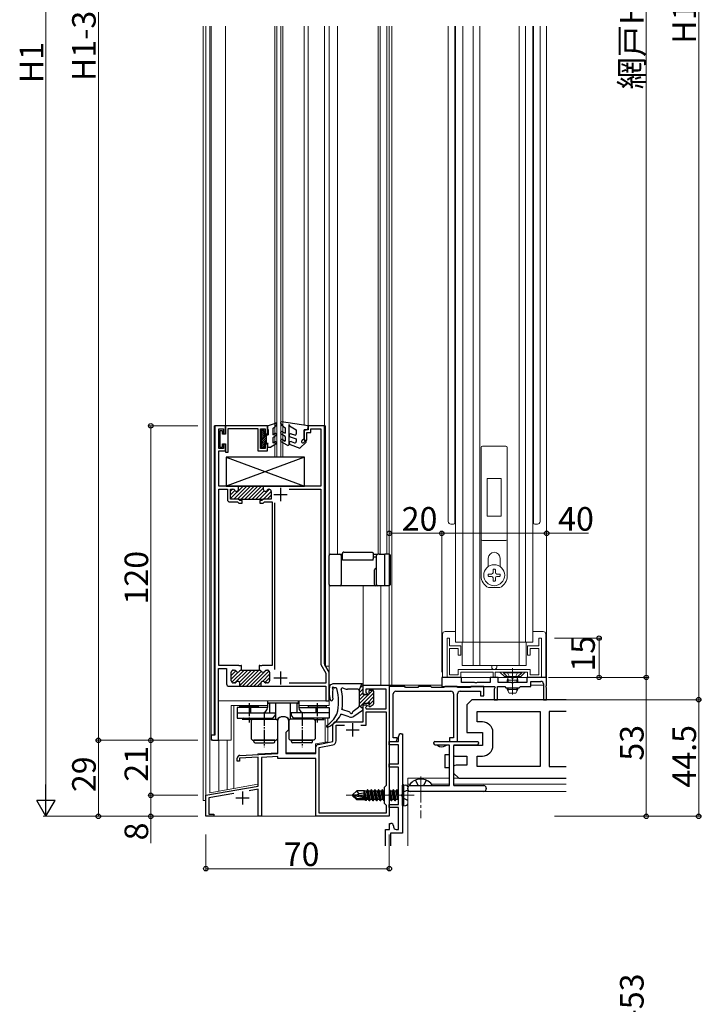
# Model space of a CAD drawing. Extents: x 0 to 990, y 0 to 1604.
# Drawn here: x 356 to 616, y 663 to 1039 of the extents above; entities that cross this region are included whole.
import ezdxf

# ---------------------------------------------------------------- set-up
doc = ezdxf.new("R2010")
doc.units = 0
doc.linetypes.add('YCENTER_1', pattern=[13, 10, -1, 1, -1])
doc.linetypes.add('YHIDDEN_1', pattern=[4, 3, -1])
for name, color, linetype, lineweight in [('YKK_11', 7, 'CONTINUOUS', 30), ('YKK_11E', 7, 'CONTINUOUS', 13), ('YKK_12', 2, 'CONTINUOUS', 13), ('YKK_13', 4, 'CONTINUOUS', 30), ('YKK_D', 6, 'CONTINUOUS', 13)]:
    doc.layers.add(name, color=color, linetype=linetype, lineweight=lineweight)
doc.styles.get("Standard").update_dxf_attribs({"font": 'txt', "bigfont": 'BIGFONT'})

msp = doc.modelspace()

# ---------------------------------------------------------------- linework, layer by layer
at = {"layer": 'YKK_11', "linetype": 'ByBlock', "lineweight": -2, "ltscale": 0.5}
for p, q in [((434.93, 884.08), (430.93, 884.08)), ((430.93, 884.08), (430.93, 766.08)), ((434.93, 881.08), (434.93, 884.08)), ((450.93, 884.08), (434.93, 884.08)), ((434.93, 884.08), (434.93, 880.88)), ((435.93, 874.08), (435.93, 883.08)), ((435.93, 883.08), (447.33, 883.08)), ((447.33, 883.08), (447.33, 874.58)), ((450.93, 881.08), (450.93, 884.08)), ((472.73, 884.08), (466.43, 884.08)), ((466.43, 884.08), (466.43, 882.58)), ((472.73, 793.21), (472.73, 884.08)), ((432.33, 875.38), (432.33, 882.88)), ((432.33, 882.88), (434.13, 882.88)), ((433.73, 882.18), (432.73, 882.18)), ((432.73, 882.18), (432.73, 875.98)), ((433.73, 880.88), (433.73, 882.18)), ((434.93, 880.88), (433.73, 880.88)), ((434.13, 882.88), (434.13, 881.08)), ((434.13, 881.08), (434.93, 881.08)), ((448.33, 875.38), (448.33, 882.88)), ((448.33, 882.88), (450.13, 882.88)), ((450.13, 882.88), (450.13, 881.08)), ((450.13, 881.08), (450.93, 881.08)), ((466.43, 882.58), (464.93, 882.58)), ((464.93, 882.58), (464.93, 878.58)), ((465.93, 878.58), (465.93, 881.58)), ((465.93, 881.58), (467.43, 881.58)), ((467.43, 881.58), (467.43, 882.88)), ((467.43, 882.88), (471.33, 882.88)), ((471.33, 882.88), (471.33, 861.08)), ((432.73, 875.98), (433.73, 875.98)), ((433.73, 875.98), (433.73, 877.28)), ((433.73, 877.28), (434.93, 877.28)), ((434.93, 877.08), (434.13, 877.08)), ((434.13, 877.08), (434.13, 875.38)), ((434.93, 877.28), (434.93, 874.08)), ((434.93, 874.58), (434.93, 877.08)), ((450.93, 877.08), (450.13, 877.08)), ((450.13, 877.08), (450.13, 875.38)), ((450.93, 874.58), (450.93, 877.08)), ((464.93, 878.58), (465.93, 878.58)), ((434.13, 875.38), (432.33, 875.38)), ((432.33, 861.08), (432.33, 874.58)), ((432.33, 874.58), (434.93, 874.58)), ((434.93, 874.08), (435.93, 874.08)), ((447.33, 874.58), (450.93, 874.58)), ((450.13, 875.38), (448.33, 875.38)), ((439.63, 861.08), (432.33, 861.08)), ((449.63, 861.08), (439.63, 861.08)), ((439.93, 860.78), (439.63, 861.08)), ((439.93, 859.88), (439.93, 860.78)), ((471.33, 861.08), (449.33, 861.08)), ((449.33, 861.08), (449.33, 859.88)), ((432.33, 792.68), (432.33, 859.88)), ((432.33, 859.88), (435.68, 859.88)), ((435.68, 859.88), (435.68, 855.88)), ((436.88, 856.08), (436.88, 859.88)), ((436.88, 859.88), (437.75, 859.88)), ((451.52, 859.88), (451.58, 859.88)), ((452.38, 859.08), (452.38, 856.08)), ((459.2, 859.88), (471.33, 859.88)), ((471.33, 859.88), (471.33, 793.05)), ((436.48, 855.08), (439.52, 855.08)), ((439.93, 856.08), (436.88, 856.08)), ((439.52, 855.08), (440.02, 854.58)), ((439.81, 856.08), (449.46, 856.08)), ((440.43, 855.58), (439.93, 856.08)), ((440.02, 854.58), (441.28, 854.58)), ((441.28, 855.58), (440.43, 855.58)), ((441.28, 854.58), (441.28, 855.58)), ((448.83, 855.58), (447.98, 855.58)), ((447.98, 855.58), (447.98, 854.58)), ((447.98, 854.58), (449.25, 854.58)), ((449.33, 856.08), (448.83, 855.58)), ((449.25, 854.58), (449.75, 855.08)), ((452.38, 856.08), (449.33, 856.08)), ((449.75, 855.08), (452.73, 855.08)), ((452.73, 855.08), (452.73, 792.68)), ((453.73, 791.05), (453.73, 854.71)), ((471.33, 793.05), (473.23, 789.76)), ((474.43, 790.08), (472.82, 792.86)), ((432.23, 764.08), (432.23, 791.48)), ((432.23, 791.48), (435.33, 791.48)), ((439.97, 792.68), (432.33, 792.68)), ((435.33, 791.48), (435.33, 785.68)), ((437.13, 786.78), (437.13, 790.08)), ((437.93, 790.88), (438.25, 790.88)), ((440.16, 792.56), (439.97, 792.68)), ((440.71, 792.56), (440.16, 792.56)), ((440.89, 792.68), (440.71, 792.56)), ((441.08, 792.68), (440.89, 792.68)), ((441.02, 790.88), (441.08, 790.88)), ((441.08, 790.88), (441.08, 792.68)), ((441.08, 790.88), (447.78, 790.88)), ((447.97, 792.68), (447.78, 792.68)), ((447.78, 792.68), (447.78, 790.88)), ((447.78, 790.88), (447.85, 790.88)), ((448.16, 792.56), (447.97, 792.68)), ((448.71, 792.56), (448.16, 792.56)), ((448.89, 792.68), (448.71, 792.56)), ((452.73, 792.68), (448.89, 792.68)), ((450.62, 790.88), (450.93, 790.88)), ((451.73, 790.08), (451.73, 786.78)), ((473.23, 789.76), (473.23, 785.88)), ((474.43, 779.08), (474.43, 790.08)), ((438.38, 785.98), (437.93, 785.98)), ((440.43, 784.68), (440.43, 785.78)), ((448.43, 785.78), (448.43, 784.68)), ((450.93, 785.98), (450.48, 785.98)), ((473.23, 785.88), (459.2, 785.88)), ((436.33, 784.68), (440.43, 784.68)), ((440.13, 784.68), (448.73, 784.68)), ((448.43, 784.68), (473.23, 784.68)), ((473.23, 784.68), (473.23, 779.08)), ((487.43, 781.58), (487.43, 785.08)), ((487.43, 785.08), (497.43, 785.08)), ((488.81, 781.58), (487.43, 781.58)), ((496.23, 783.58), (488.43, 783.58)), ((488.43, 783.58), (488.43, 782.51)), ((488.43, 782.51), (488.97, 781.97)), ((488.97, 781.97), (488.81, 781.58)), ((496.23, 776.08), (496.23, 783.58)), ((497.43, 785.08), (497.43, 743.54)), ((503.28, 784.58), (497.43, 784.58)), ((497.43, 784.58), (497.43, 763.58)), ((498.93, 765.08), (498.93, 781.78)), ((499.93, 782.78), (520.93, 782.78)), ((503.58, 784.28), (503.28, 784.58)), ((508.28, 784.28), (503.58, 784.28)), ((508.58, 784.58), (508.28, 784.28)), ((513.28, 784.58), (508.58, 784.58)), ((513.58, 784.28), (513.28, 784.58)), ((518.28, 784.28), (513.58, 784.28)), ((518.58, 784.58), (518.28, 784.28)), ((523.28, 784.58), (518.58, 784.58)), ((521.93, 781.78), (521.93, 765.08)), ((523.58, 784.28), (523.28, 784.58)), ((523.43, 763.58), (523.43, 781.78)), ((528.28, 784.28), (523.58, 784.28)), ((524.43, 782.78), (532.23, 782.78)), ((528.58, 784.58), (528.28, 784.28)), ((533.43, 784.58), (528.58, 784.58)), ((532.23, 782.78), (532.23, 781.08)), ((533.43, 781.08), (533.43, 784.58)), ((473.23, 779.08), (474.43, 779.08)), ((532.23, 781.08), (533.43, 781.08)), ((487.43, 771.08), (487.43, 777.58)), ((487.43, 777.58), (488.81, 777.58)), ((488.97, 777.19), (488.37, 776.6)), ((488.37, 776.6), (488.59, 776.08)), ((488.59, 776.08), (496.23, 776.08)), ((488.63, 769.88), (488.63, 774.88)), ((488.63, 774.88), (496.23, 774.88)), ((488.81, 777.58), (488.97, 777.19)), ((496.23, 774.88), (496.23, 746.88)), ((454.93, 759.08), (454.93, 771.81)), ((458.93, 771.81), (458.93, 768.08)), ((476.93, 771.08), (487.43, 771.08)), ((458.93, 768.08), (457.93, 767.08)), ((457.93, 767.08), (457.93, 759.08)), ((475.93, 763.58), (475.93, 770.08)), ((477.13, 763.83), (477.13, 769.88)), ((477.13, 769.88), (480.27, 769.88)), ((486.59, 769.88), (488.63, 769.88)), ((486.59, 769.88), (488.63, 769.88)), ((430.93, 766.08), (429.43, 766.08)), ((429.43, 766.08), (429.43, 765.08)), ((430.43, 764.08), (432.23, 764.08)), ((470.25, 762.53), (475.93, 763.58)), ((497.43, 763.58), (499.43, 763.58)), ((500.43, 765.08), (498.93, 765.08)), ((500.43, 764.58), (500.43, 765.08)), ((521.93, 765.08), (520.43, 765.08)), ((520.43, 765.08), (520.43, 763.58)), ((520.43, 763.58), (523.43, 763.58)), ((440.38, 758.32), (454.93, 759.08)), ((457.93, 759.08), (469.43, 759.08)), ((469.43, 759.08), (469.43, 761.55)), ((470.63, 761.38), (475.9, 762.36)), ((470.63, 736.28), (470.63, 761.38)), ((439.43, 756.08), (439.43, 757.32)), ((440.33, 756.08), (439.43, 756.08)), ((447.43, 757.69), (440.33, 757.31)), ((440.33, 757.31), (440.33, 756.08)), ((447.43, 746.61), (447.43, 757.69)), ((454.93, 757.88), (448.63, 757.55)), ((448.63, 757.55), (448.63, 735.08)), ((454.93, 757.08), (454.93, 757.88)), ((469.43, 757.08), (454.93, 757.08)), ((469.43, 735.08), (469.43, 757.08)), ((427.43, 743.08), (447.43, 746.61)), ((447.43, 745.39), (443.93, 744.77)), ((447.43, 735.08), (447.43, 745.39)), ((496.23, 746.88), (495.43, 746.08)), ((495.43, 746.08), (495.43, 740.08)), ((427.43, 735.08), (427.43, 743.08)), ((438.16, 743.75), (428.63, 742.07)), ((428.63, 742.07), (428.63, 735.88)), ((497.43, 743.54), (497.31, 743.36)), ((497.31, 743.36), (497.31, 742.81)), ((497.31, 742.81), (497.43, 742.62)), ((497.43, 742.62), (497.43, 735.08)), ((495.43, 740.08), (496.23, 739.28)), ((496.23, 739.28), (496.23, 736.28)), ((430.43, 735.08), (427.43, 735.08)), ((428.63, 735.88), (430.43, 735.88)), ((430.43, 735.88), (430.43, 735.08)), ((448.63, 735.08), (447.43, 735.08)), ((497.43, 735.08), (469.43, 735.08)), ((496.23, 736.28), (470.63, 736.28))]:
    msp.add_line(p, q, dxfattribs=at)
at = {"layer": 'YKK_11', "linetype": 'ByBlock', "lineweight": 13, "ltscale": 0.5}
for p, q in [((441.65, 861.08), (436.89, 856.32)), ((443.06, 861.08), (438.06, 856.08)), ((444.48, 861.08), (439.48, 856.08)), ((440.23, 861.08), (439.93, 860.78)), ((445.89, 861.08), (440.89, 856.08)), ((447.31, 861.08), (442.31, 856.08)), ((448.72, 861.08), (443.72, 856.08)), ((437.62, 859.88), (436.88, 859.14)), ((438.52, 859.36), (436.88, 857.73)), ((449.33, 860.28), (445.13, 856.08)), ((449.68, 859.22), (446.55, 856.08)), ((451.75, 859.86), (447.96, 856.08)), ((449.38, 856.08), (452.38, 859.08)), ((452.38, 857.67), (450.79, 856.08)), ((438.88, 790.57), (437.13, 788.82)), ((439.83, 790.1), (437.13, 787.4)), ((437.76, 790.86), (437.15, 790.25)), ((442.02, 790.88), (437.36, 786.22)), ((443.43, 790.88), (438.55, 786)), ((444.85, 790.88), (440.25, 786.28)), ((446.26, 790.88), (440.43, 785.05)), ((447.68, 790.88), (441.48, 784.68)), ((448.6, 790.39), (442.89, 784.68)), ((450.5, 790.87), (444.31, 784.68)), ((451.58, 790.54), (445.72, 784.68)), ((451.73, 789.28), (449, 786.55)), ((448.47, 786.01), (447.13, 784.68)), ((451.73, 787.86), (450, 786.14)), ((448.59, 784.72), (448.55, 784.68))]:
    msp.add_line(p, q, dxfattribs=at)
at = {"layer": 'YKK_11', "ltscale": 0.5}
for p, q in [((453.43, 857.88), (458.43, 857.88)), ((455.93, 860.38), (455.93, 855.38)), ((455.93, 790.38), (455.93, 785.38)), ((453.43, 787.88), (458.43, 787.88)), ((483.43, 770.58), (483.43, 765.58)), ((480.93, 768.08), (485.93, 768.08)), ((441.43, 744.58), (441.43, 739.58)), ((438.93, 742.08), (443.93, 742.08))]:
    msp.add_line(p, q, dxfattribs=at)
at = {"layer": 'YKK_11', "color": 25, "linetype": 'ByBlock', "lineweight": -2, "ltscale": 0.5}
for p, q in [((528.93, 779.58), (526.93, 777.58)), ((564.93, 779.58), (528.93, 779.58)), ((526.93, 777.58), (526.93, 767.08)), ((530.93, 775.08), (554.98, 775.08)), ((530.93, 771.08), (530.93, 775.08)), ((554.98, 775.08), (554.98, 754.08)), ((564.93, 775.08), (558.38, 775.08)), ((558.38, 775.08), (558.38, 754.08)), ((532.93, 771.08), (530.93, 771.08)), ((526.93, 767.08), (532.93, 767.08)), ((532.93, 767.08), (532.93, 762.08)), ((536.93, 762.08), (536.93, 767.08)), ((521.93, 761.95), (521.93, 758.22)), ((532.93, 762.08), (522.43, 762.08)), ((522.43, 758.08), (526.93, 758.08)), ((526.93, 758.08), (526.93, 754.58)), ((530.93, 754.08), (530.93, 758.08)), ((530.93, 758.08), (532.93, 758.08)), ((521.93, 754.2), (521.93, 751.58)), ((521.93, 751.58), (523.93, 749.58)), ((526.93, 754.58), (522.93, 754.58)), ((554.98, 754.08), (530.93, 754.08)), ((558.38, 754.08), (564.93, 754.08)), ((523.93, 749.58), (564.93, 749.58))]:
    msp.add_line(p, q, dxfattribs=at)
at = {"layer": 'YKK_11', "color": 0}
for p, q in [((501.93, 766.58), (502.43, 766.58)), ((502.43, 766.58), (502.43, 743.54)), ((497.43, 762.38), (497.43, 763.58)), ((497.43, 763.58), (500.93, 763.58)), ((500.93, 763.58), (500.93, 765.58)), ((500.93, 762.38), (497.43, 762.38)), ((500.93, 755.08), (500.93, 762.38)), ((497.43, 753.88), (497.43, 755.08)), ((497.43, 755.08), (500.93, 755.08)), ((500.93, 753.88), (497.43, 753.88)), ((500.93, 739.58), (500.93, 753.88)), ((502.43, 743.54), (502.31, 743.36)), ((502.31, 743.36), (502.31, 742.81)), ((502.31, 742.81), (502.43, 742.62)), ((502.43, 742.62), (502.43, 728.58)), ((497.43, 738.38), (497.43, 739.58)), ((497.43, 739.58), (500.93, 739.58)), ((500.93, 738.38), (497.43, 738.38)), ((500.93, 730.08), (500.93, 738.38)), ((495.93, 723.78), (495.93, 730.08)), ((495.93, 730.08), (497.53, 730.08)), ((497.53, 730.08), (497.53, 732.38)), ((497.53, 732.38), (498.03, 732.38)), ((499.03, 731.38), (499.03, 731.08)), ((500.03, 730.08), (500.93, 730.08)), ((502.43, 728.58), (497.93, 728.58)), ((497.93, 728.58), (497.93, 723.78))]:
    msp.add_line(p, q, dxfattribs=at)
at = {"layer": 'YKK_11', "linetype": 'ByBlock', "lineweight": -2, "ltscale": 0.5}
for centre, radius, start, end in [((437.75, 859.08), 0.8, 30, 90), ((439.13, 859.88), 0.8, 210, 0), ((450.13, 859.88), 0.8, 180, 330), ((451.52, 859.08), 0.8, 90, 150), ((451.58, 859.08), 0.8, 0, 90), ((436.48, 855.88), 0.8, 180, 270), ((473.43, 793.21), 0.7, 180, 210), ((437.93, 790.08), 0.8, 90, 180), ((438.25, 790.08), 0.8, 30.0001, 90), ((439.64, 790.88), 0.8, 210.0001, 329.9999), ((441.02, 790.08), 0.8, 90, 149.9999), ((447.85, 790.08), 0.8, 30.0001, 90), ((449.24, 790.88), 0.8, 210.0001, 329.9999), ((450.62, 790.08), 0.8, 90, 149.9999), ((450.93, 790.08), 0.8, 0, 90), ((436.33, 785.68), 1, 180, 270), ((437.93, 786.78), 0.8, 180, 270), ((438.38, 786.78), 0.8, 270, 321.3178), ((439.63, 785.78), 0.8, 0, 141.3178), ((449.23, 785.78), 0.8, 38.6822, 180), ((450.48, 786.78), 0.8, 218.6822, 270), ((450.93, 786.78), 0.8, 270, 0), ((499.93, 781.78), 1, 90, 180), ((520.93, 781.78), 1, 0, 90), ((524.43, 781.78), 1, 90, 180), ((455.93, 771.81), 1, 119.9997, 180), ((456.93, 770.08), 3, 60.0003, 119.9997), ((457.93, 771.81), 1, 360, 60.0003), ((476.93, 770.08), 1, 90, 180), ((430.43, 765.08), 1, 180, 270), ((475.63, 763.83), 1.5, 280.4599, 360), ((499.43, 764.58), 1, 270, 360), ((470.43, 761.55), 1, 100.4599, 180), ((440.43, 757.32), 1, 93, 180)]:
    msp.add_arc(centre, radius, start, end, dxfattribs=at)
at = {"layer": 'YKK_11', "color": 25, "linetype": 'ByBlock', "lineweight": -2, "ltscale": 0.5}
for centre, radius, start, end in [((532.93, 767.08), 4, 0, 90), ((522.43, 761.08), 1, 90, 120), ((532.93, 762.08), 4, 270, 360), ((522.43, 759.08), 1, 240, 270), ((522.93, 753.08), 1.5, 90, 131.8103)]:
    msp.add_arc(centre, radius, start, end, dxfattribs=at)
at = {"layer": 'YKK_11', "color": 0}
for centre, start, end in [((501.93, 765.58), 90, 180), ((498.03, 731.38), 360, 90), ((500.03, 731.08), 180, 270)]:
    msp.add_arc(centre, 1, start, end, dxfattribs=at)
at = {"layer": 'YKK_11E', "lineweight": 20}
for p, q in [((520.43, 803.08), (519.43, 803.08)), ((519.43, 803.08), (519.43, 788.08)), ((520.43, 800.08), (520.43, 803.08)), ((555.43, 803.08), (554.43, 803.08)), ((554.43, 803.08), (554.43, 800.08)), ((555.43, 788.08), (555.43, 803.08)), ((524.68, 800.08), (520.43, 800.08)), ((520.43, 789.08), (520.43, 799.08)), ((520.43, 799.08), (523.68, 799.08)), ((523.68, 799.08), (523.68, 796.58)), ((524.68, 796.58), (524.68, 800.08)), ((554.43, 800.08), (550.18, 800.08)), ((550.18, 800.08), (550.18, 796.58)), ((551.18, 796.58), (551.18, 799.08)), ((551.18, 799.08), (554.43, 799.08)), ((554.43, 799.08), (554.43, 789.08)), ((523.68, 796.58), (524.68, 796.58)), ((550.18, 796.58), (551.18, 796.58)), ((551.18, 791.08), (523.68, 791.08)), ((523.68, 791.08), (523.68, 789.08)), ((524.68, 788.08), (524.68, 790.08)), ((524.68, 790.08), (537.03, 790.08)), ((537.03, 790.08), (537.03, 788.08)), ((537.83, 788.08), (537.83, 790.08)), ((537.83, 790.08), (550.18, 790.08)), ((541.32, 788.38), (539.62, 790.08)), ((549.25, 790.08), (547.54, 788.38)), ((550.18, 790.08), (550.18, 788.08)), ((551.18, 789.08), (551.18, 791.08)), ((519.43, 788.08), (524.68, 788.08)), ((523.68, 789.08), (520.43, 789.08)), ((537.03, 788.08), (537.83, 788.08)), ((547.54, 788.38), (541.32, 788.38)), ((550.18, 788.08), (555.43, 788.08)), ((554.43, 789.08), (551.18, 789.08))]:
    msp.add_line(p, q, dxfattribs=at)
at = {"layer": 'YKK_11E', "linetype": 'ByBlock', "lineweight": -2, "ltscale": 0.5}
for p, q in [((524.93, 788.08), (517.43, 788.08)), ((517.43, 788.08), (517.43, 784.58)), ((524.93, 786.08), (524.93, 788.08)), ((529.97, 786.08), (524.93, 786.08)), ((530.16, 785.96), (529.97, 786.08)), ((530.71, 785.96), (530.16, 785.96)), ((530.89, 786.08), (530.71, 785.96)), ((535.93, 786.08), (530.89, 786.08)), ((538.93, 788.08), (535.93, 788.08)), ((535.93, 788.08), (535.93, 786.08)), ((538.93, 786.08), (538.93, 788.08)), ((543.97, 786.08), (538.93, 786.08)), ((544.16, 785.96), (543.97, 786.08)), ((544.71, 785.96), (544.16, 785.96)), ((544.89, 786.08), (544.71, 785.96)), ((549.93, 786.08), (544.89, 786.08)), ((557.43, 788.08), (549.93, 788.08)), ((549.93, 788.08), (549.93, 786.08)), ((551.43, 784.58), (551.43, 786.58)), ((551.43, 786.58), (555.23, 786.58)), ((556.23, 785.58), (556.23, 779.58)), ((557.43, 785.04), (557.43, 788.08)), ((517.43, 784.58), (537.72, 784.58)), ((537.85, 784.36), (537.43, 783.64)), ((537.43, 783.64), (537.43, 779.58)), ((537.72, 784.58), (537.85, 784.36)), ((538.63, 779.58), (538.63, 784.58)), ((538.63, 784.58), (541.43, 784.58)), ((541.43, 784.58), (541.93, 784.08)), ((541.93, 784.08), (546.93, 784.08)), ((546.93, 784.08), (547.43, 784.58)), ((547.43, 784.58), (551.43, 784.58)), ((557.31, 784.86), (557.43, 785.04)), ((557.31, 784.31), (557.31, 784.86)), ((557.43, 784.12), (557.31, 784.31)), ((557.43, 779.58), (557.43, 784.12)), ((537.43, 779.58), (538.63, 779.58)), ((556.23, 779.58), (557.43, 779.58))]:
    msp.add_line(p, q, dxfattribs=at)
msp.add_arc((555.23, 785.58), 1, 0, 90, dxfattribs=at)
at = {"layer": 'YKK_12', "ltscale": 0.5}
for p, q in [((426.43, 1036.58), (426.43, 741.08)), ((427.43, 1036.58), (427.43, 735.08)), ((428.93, 1036.58), (428.93, 744.08)), ((429.43, 1036.58), (429.43, 764.08)), ((434.92, 1036.58), (434.93, 884.08)), ((453.78, 1036.58), (453.78, 872.08)), ((454.48, 1036.58), (454.48, 872.08)), ((456.08, 1036.58), (456.08, 872.08)), ((456.78, 1036.58), (456.78, 872.08)), ((464.93, 1036.58), (464.93, 884.33)), ((466.43, 1036.58), (466.43, 884.08)), ((472.73, 1036.58), (472.73, 884.08)), ((474.43, 1036.58), (474.43, 777.38)), ((477.63, 835.08), (477.63, 1036.58)), ((493.13, 835.08), (493.13, 1036.58)), ((493.93, 835.08), (493.93, 1036.58)), ((496.43, 835.08), (496.43, 1036.58)), ((430.64, 884.08), (430.65, 766.08)), ((430.64, 884.08), (434.93, 884.08)), ((466.43, 884.08), (473.03, 884.08)), ((473.03, 884.08), (473.03, 792.78)), ((453.78, 872.08), (458.78, 872.08)), ((487.43, 823.08), (487.43, 785.08)), ((494.13, 823.08), (494.13, 785.08)), ((497.43, 823.09), (497.43, 735.08)), ((473.03, 792.78), (473.23, 792.38)), ((474.43, 792.38), (473.23, 792.38)), ((497.43, 785.08), (487.43, 785.08)), ((430.93, 779.08), (430.64, 779.08)), ((474.43, 779.08), (432.23, 779.08)), ((437.13, 764.08), (437.13, 777.38)), ((437.13, 777.38), (450.93, 777.38)), ((438.13, 745.7), (438.13, 777.38)), ((462.93, 777.38), (474.43, 777.38)), ((472.93, 763.33), (472.93, 772.58)), ((473.93, 763.51), (473.93, 772.58)), ((429.43, 764.08), (437.13, 764.08)), ((432.43, 764.08), (432.43, 744.7)), ((435.63, 764.08), (435.63, 745.26)), ((469.23, 762.68), (473.93, 763.51)), ((454.93, 759.28), (447.23, 758.88)), ((457.95, 759.28), (469.23, 759.28)), ((469.23, 759.28), (469.23, 762.68)), ((447.23, 758.88), (447.23, 758.68)), ((447.23, 757.65), (447.23, 747.31)), ((447.23, 747.31), (428.93, 744.08)), ((426.43, 741.08), (427.43, 741.08)), ((497.43, 735.08), (427.43, 735.08))]:
    msp.add_line(p, q, dxfattribs=at)
at = {"layer": 'YKK_12'}
for p, q in [((497.43, 1036.58), (497.43, 785.08)), ((498.43, 785.08), (498.43, 1036.58)), ((498.43, 785.08), (497.43, 785.08)), ((504.43, 749.58), (520.43, 749.58)), ((504.43, 723.78), (504.43, 749.58)), ((521.93, 749.58), (564.93, 749.58)), ((504.43, 747.28), (505.28, 747.28)), ((504.43, 744.58), (564.93, 744.58)), ((513.58, 747.28), (520.43, 747.28)), ((521.93, 747.28), (564.93, 747.28)), ((480.93, 743.08), (506.93, 743.08))]:
    msp.add_line(p, q, dxfattribs=at)
at = {"layer": 'YKK_12', "lineweight": 20}
for p, q in [((498.43, 1036.58), (498.43, 785.08)), ((557.43, 1036.58), (557.43, 785.08)), ((517.43, 785.08), (498.43, 785.08)), ((556.23, 785.08), (551.43, 785.08))]:
    msp.add_line(p, q, dxfattribs=at)
at = {"layer": 'YKK_12', "linetype": 'YCENTER_1'}
msp.add_line((509.43, 750.28), (509.43, 734.32), dxfattribs=at)
at = {"layer": 'YKK_13', "lineweight": 20}
for p, q in [((519.93, 847.58), (519.93, 1036.58)), ((522.43, 847.08), (522.43, 1036.58)), ((522.68, 801.58), (522.68, 1036.58)), ((525.43, 1036.58), (525.43, 801.58)), ((529.43, 1036.58), (529.43, 801.58)), ((531.93, 1036.58), (531.93, 801.58)), ((546.93, 1036.58), (546.93, 801.58)), ((549.43, 801.58), (549.43, 1036.58)), ((552.18, 1036.58), (552.18, 801.58)), ((552.43, 847.08), (552.43, 1036.58)), ((554.93, 847.58), (554.93, 1036.58)), ((532.43, 826.83), (532.43, 875.83)), ((541.93, 876.33), (532.93, 876.33)), ((542.43, 875.83), (542.43, 826.83)), ((534.78, 849.63), (534.78, 864.03)), ((534.78, 864.03), (540.08, 864.03)), ((540.08, 864.03), (540.08, 849.63)), ((540.08, 849.63), (534.78, 849.63)), ((521.93, 846.58), (520.93, 846.58)), ((552.93, 846.58), (553.93, 846.58)), ((541.93, 840.33), (532.93, 840.33)), ((535.18, 833.58), (535.18, 830.39)), ((539.68, 830.39), (539.68, 833.58)), ((535.18, 827.33), (535.18, 827.35)), ((535.18, 827.35), (535.18, 826.82)), ((535.36, 827.52), (536.46, 827.52)), ((536.99, 829.16), (536.99, 828.05)), ((537.7, 829.33), (537.17, 829.33)), ((537.87, 829.16), (537.87, 828.05)), ((539.51, 827.52), (538.4, 827.52)), ((539.68, 827.35), (539.68, 827.33)), ((539.68, 827.35), (539.68, 826.82)), ((535.36, 826.64), (536.46, 826.64)), ((536.99, 825.01), (536.99, 826.11)), ((537.17, 824.83), (537.7, 824.83)), ((537.87, 825.01), (537.87, 826.11)), ((539.51, 826.64), (538.4, 826.64)), ((535.25, 822.33), (539.61, 822.33)), ((517.73, 804.58), (517.73, 788.08)), ((522.68, 805.58), (518.73, 805.58)), ((552.18, 805.58), (556.13, 805.58)), ((557.13, 804.58), (557.13, 788.08)), ((525.43, 801.58), (522.68, 801.58)), ((552.18, 801.58), (522.68, 801.58)), ((525.23, 801.58), (525.23, 792.58)), ((549.63, 801.58), (525.23, 801.58)), ((529.43, 801.58), (529.43, 792.58)), ((531.93, 801.58), (531.93, 792.58)), ((546.93, 801.58), (546.93, 792.58)), ((549.63, 792.58), (549.63, 801.58)), ((525.23, 792.58), (549.63, 792.58)), ((536.48, 792.58), (536.48, 792.08)), ((538.38, 792.58), (538.38, 792.08)), ((547.93, 790.08), (540.93, 790.08)), ((540.93, 790.08), (540.93, 789.83)), ((540.93, 789.83), (542.36, 788.4)), ((547.93, 789.83), (540.93, 789.83)), ((544.43, 791.58), (544.43, 781.59)), ((547.93, 789.83), (546.5, 788.4)), ((547.93, 790.08), (547.93, 789.83)), ((557.13, 788.08), (517.73, 788.08)), ((542.43, 787.08), (542.57, 787.64)), ((542.43, 787.08), (542.43, 786.08)), ((542.43, 787.08), (546.43, 787.08)), ((542.56, 788.08), (546.31, 788.08)), ((542.81, 787.08), (542.57, 788.03)), ((542.81, 787.08), (542.81, 786.08)), ((546.05, 787.08), (546.29, 788.03)), ((546.05, 787.08), (546.05, 786.08)), ((546.43, 787.08), (546.29, 787.64)), ((546.43, 787.08), (546.43, 786.08)), ((542.43, 784.08), (542.43, 783.48)), ((546.43, 783.48), (542.43, 783.48)), ((543.13, 782.08), (542.43, 783.48)), ((542.81, 784.08), (542.81, 782.72)), ((545.73, 782.08), (543.13, 782.08)), ((546.43, 783.48), (545.73, 782.08)), ((546.05, 784.08), (546.05, 782.72)), ((546.43, 784.08), (546.43, 783.48))]:
    msp.add_line(p, q, dxfattribs=at)
at = {"layer": 'YKK_13', "ltscale": 0.5}
for p, q in [((450.93, 884.08), (454.04, 885.07)), ((450.93, 884.08), (450.93, 883.08)), ((450.93, 883.08), (451.23, 882.56)), ((452.93, 883.08), (453.9, 883.78)), ((452.93, 883.08), (452.93, 880.68)), ((454.39, 884.63), (453.9, 883.78)), ((455.97, 885.13), (456.4, 884.38)), ((466.43, 884.08), (456.27, 885.58)), ((456.4, 884.38), (457.73, 883.38)), ((457.73, 883.38), (457.73, 881.23)), ((459.23, 877.08), (459.23, 884.64)), ((459.23, 884.64), (459.39, 884.05)), ((459.39, 884.05), (461.93, 882.58)), ((466.43, 883.28), (466.43, 884.08)), ((448.53, 882.28), (448.53, 875.88)), ((449.63, 882.28), (448.53, 882.28)), ((448.96, 882.28), (448.53, 881.85)), ((449.63, 882.24), (448.53, 881.14)), ((449.63, 881.54), (448.53, 880.44)), ((449.63, 880.83), (448.53, 879.73)), ((450.19, 880.68), (448.53, 879.02)), ((450.43, 880.22), (448.53, 878.32)), ((450.43, 879.51), (448.53, 877.61)), ((449.63, 882.28), (449.63, 880.68)), ((449.63, 880.68), (451.23, 880.68)), ((450.43, 880.68), (450.43, 877.48)), ((451.23, 882.56), (451.23, 880.68)), ((452.93, 880.68), (453.68, 881.11)), ((454.18, 880.25), (452.93, 879.53)), ((452.93, 879.53), (452.93, 877.54)), ((457.73, 880.08), (456.18, 880.97)), ((456.68, 881.84), (457.73, 881.23)), ((457.73, 880.08), (457.73, 878.23)), ((459.63, 879.92), (461.93, 879.08)), ((460.04, 881.05), (461.26, 880.6)), ((461.93, 882.58), (461.93, 881.07)), ((464.93, 879.08), (464.93, 882.58)), ((464.93, 882.58), (465.73, 882.58)), ((450.43, 878.8), (448.53, 876.9)), ((449.63, 877.29), (448.53, 876.19)), ((448.53, 875.88), (449.63, 875.88)), ((449.63, 876.59), (448.92, 875.88)), ((449.63, 877.48), (451.23, 877.48)), ((449.63, 877.48), (449.63, 875.88)), ((450.43, 878.09), (449.82, 877.48)), ((450.93, 876.96), (451.23, 877.48)), ((450.93, 876.96), (450.93, 875.98)), ((450.93, 875.98), (452.23, 875.98)), ((454.18, 877.11), (452.23, 875.98)), ((452.93, 877.54), (453.68, 877.97)), ((458.48, 876.65), (456.18, 877.97)), ((456.68, 878.84), (457.73, 878.23)), ((459.63, 876.93), (463.34, 875.58)), ((460.04, 878.06), (461.26, 877.62)), ((461.93, 879.08), (461.93, 878.09)), ((465.66, 877.89), (463.35, 875.58)), ((464.93, 879.08), (464.13, 878.48)), ((464.78, 877.73), (465.3, 878.25)), ((465.13, 872.08), (435.13, 872.08)), ((435.13, 872.08), (435.13, 861.08)), ((465.13, 872.08), (435.13, 861.08)), ((435.13, 872.08), (465.13, 861.08)), ((465.13, 861.08), (465.13, 872.08)), ((435.13, 861.08), (465.13, 861.08)), ((474.43, 823.58), (474.43, 834.58)), ((474.93, 835.08), (478.53, 835.08)), ((478.53, 835.08), (479.53, 835.08)), ((479.03, 834.58), (479.03, 823.58)), ((479.53, 833.38), (479.53, 835.38)), ((480.03, 835.88), (490.73, 835.88)), ((491.23, 835.38), (491.23, 833.38)), ((491.23, 835.08), (493.03, 835.08)), ((492.53, 823.58), (492.53, 834.58)), ((493.53, 835.08), (493.03, 835.08)), ((493.53, 835.08), (495.71, 835.08)), ((495.71, 834.58), (495.71, 835.08)), ((496.2, 835.08), (495.71, 835.08)), ((495.71, 823.58), (495.71, 834.58)), ((497.33, 835.08), (496.2, 835.08)), ((497.83, 823.58), (497.83, 834.58)), ((479.03, 834.08), (479.53, 834.08)), ((479.53, 832.88), (479.53, 833.38)), ((491.23, 832.88), (479.53, 832.88)), ((491.23, 834.08), (492.53, 834.08)), ((491.23, 832.88), (491.23, 833.38)), ((491.73, 823.58), (491.73, 829.08)), ((492.23, 829.58), (492.53, 829.58)), ((478.53, 823.08), (474.93, 823.08)), ((492.23, 823.08), (478.53, 823.08)), ((493.03, 823.08), (492.23, 823.08)), ((493.53, 823.08), (493.03, 823.08)), ((495.71, 823.08), (493.53, 823.08)), ((495.71, 823.08), (495.71, 823.58)), ((496.2, 823.08), (495.71, 823.08)), ((497.33, 823.08), (496.2, 823.08)), ((486.93, 785.58), (475.93, 785.58)), ((485.93, 783.08), (486.93, 785.58)), ((477.14, 784.08), (476.49, 784.11)), ((477.15, 784.08), (477.15, 784.08)), ((485.43, 783.58), (481.43, 783.58)), ((487.43, 783.75), (485.93, 782.25)), ((485.93, 783.08), (485.93, 777.17)), ((487.43, 782.33), (485.93, 780.83)), ((489.51, 781.58), (485.93, 778.01)), ((488.09, 781.58), (485.93, 779.42)), ((491.43, 782.09), (486.26, 776.92)), ((487.43, 785.16), (486.32, 784.05)), ((487.43, 781.88), (487.43, 785.08)), ((487.73, 781.58), (489.63, 781.58)), ((491.11, 783.18), (489.63, 781.71)), ((489.63, 782.88), (489.63, 781.58)), ((489.93, 783.18), (491.13, 783.18)), ((491.43, 782.88), (491.43, 777.97)), ((450.93, 779.08), (450.93, 776.58)), ((451.03, 778.33), (451.03, 779.08)), ((451.03, 778.33), (462.83, 778.33)), ((451.18, 778.08), (451.18, 778.33)), ((451.68, 778.08), (451.18, 778.08)), ((451.68, 778.33), (451.68, 774.58)), ((454.18, 772.08), (454.18, 778.33)), ((459.68, 772.08), (459.68, 778.33)), ((462.18, 778.33), (462.18, 774.58)), ((462.68, 778.08), (462.18, 778.08)), ((462.68, 778.33), (462.68, 778.08)), ((462.83, 778.33), (462.83, 779.08)), ((462.93, 779.08), (462.93, 776.58)), ((487.43, 776.04), (487.43, 777.88)), ((489.33, 778.18), (487.73, 778.18)), ((491.43, 780.68), (488.93, 778.18)), ((491.43, 779.26), (489.63, 777.46)), ((489.63, 777.88), (489.63, 777.28)), ((450.93, 776.58), (439.43, 776.58)), ((439.43, 776.58), (439.43, 774.58)), ((439.43, 774.58), (439.43, 772.58)), ((439.43, 774.58), (453.93, 774.58)), ((439.43, 774.58), (448.93, 774.58)), ((440.43, 776.58), (440.43, 777.08)), ((440.43, 777.08), (447.43, 777.08)), ((447.43, 776.58), (440.43, 776.58)), ((447.43, 777.08), (447.43, 776.58)), ((453.93, 774.58), (453.93, 773.58)), ((474.43, 774.58), (459.93, 774.58)), ((459.93, 774.58), (459.93, 773.58)), ((462.93, 776.58), (474.43, 776.58)), ((474.43, 774.58), (464.93, 774.58)), ((466.43, 777.08), (466.43, 776.58)), ((473.43, 777.08), (466.43, 777.08)), ((466.43, 776.58), (473.43, 776.58)), ((473.43, 776.58), (473.43, 777.08)), ((474.43, 776.58), (474.43, 774.58)), ((474.43, 774.58), (474.43, 772.58)), ((479.4, 773.94), (478.98, 774.08)), ((479.75, 775.72), (479.36, 775.86)), ((482.17, 774.88), (479.75, 775.72)), ((483.64, 775.26), (485.72, 776.77)), ((483.94, 773.26), (487.22, 775.63)), ((487.43, 776.04), (485.93, 777.17)), ((487.43, 776.68), (487.07, 776.31)), ((490.08, 777.02), (491.28, 777.71)), ((439.43, 772.58), (452.93, 772.58)), ((441.93, 772.58), (441.33, 771.98)), ((445.13, 771.98), (441.33, 771.98)), ((444.73, 771.58), (445.23, 772.08)), ((444.73, 771.58), (444.73, 764.58)), ((445.23, 772.08), (454.23, 772.08)), ((445.93, 772.58), (446.43, 772.08)), ((447.23, 772.08), (447.23, 772.58)), ((452.23, 772.08), (452.23, 772.58)), ((452.93, 772.58), (453.93, 773.58)), ((454.73, 771.58), (454.23, 772.08)), ((454.73, 771.58), (454.73, 764.58)), ((459.13, 771.58), (459.63, 772.08)), ((459.13, 771.58), (459.13, 764.58)), ((468.63, 772.08), (459.63, 772.08)), ((459.93, 773.58), (460.93, 772.58)), ((474.43, 772.58), (460.93, 772.58)), ((461.63, 772.08), (461.63, 772.58)), ((466.63, 772.08), (466.63, 772.58)), ((467.93, 772.58), (467.43, 772.08)), ((469.13, 771.58), (468.63, 772.08)), ((468.73, 771.98), (472.53, 771.98)), ((469.13, 771.58), (469.13, 764.58)), ((471.93, 772.58), (472.53, 771.98)), ((482.12, 772.99), (479.4, 773.94)), ((473.43, 769.42), (473.43, 769.38)), ((473.73, 769.08), (473.73, 769.08)), ((445.23, 764.08), (444.73, 764.58)), ((445.23, 764.08), (454.23, 764.08)), ((453.73, 764.08), (445.73, 764.08)), ((445.73, 763.58), (445.73, 764.08)), ((446.23, 763.08), (453.23, 763.08)), ((453.73, 763.58), (453.73, 764.08)), ((454.23, 764.08), (454.73, 764.58)), ((459.63, 764.08), (459.13, 764.58)), ((468.63, 764.08), (459.63, 764.08)), ((460.13, 764.08), (468.13, 764.08)), ((460.13, 763.58), (460.13, 764.08)), ((467.63, 763.08), (460.63, 763.08)), ((468.13, 763.58), (468.13, 764.08)), ((468.63, 764.08), (469.13, 764.58))]:
    msp.add_line(p, q, dxfattribs=at)
at = {"layer": 'YKK_13', "linetype": 'YHIDDEN_1', "lineweight": 20}
for p, q in [((542.38, 790.08), (543.29, 788.27)), ((546.48, 790.08), (545.58, 788.27)), ((543.29, 788.27), (544.43, 787.66)), ((545.58, 788.27), (544.43, 787.66))]:
    msp.add_line(p, q, dxfattribs=at)
at = {"layer": 'YKK_13', "linetype": 'YCENTER_1', "ltscale": 0.5}
for p, q in [((443.93, 778.24), (443.93, 770.87)), ((469.93, 778.24), (469.93, 770.87)), ((444.43, 776.58), (444.43, 774.58)), ((449.73, 774.56), (449.73, 761.44)), ((464.13, 774.56), (464.13, 761.44)), ((469.43, 776.58), (469.43, 774.58))]:
    msp.add_line(p, q, dxfattribs=at)
at = {"layer": 'YKK_13'}
for p, q in [((514.43, 762.91), (514.43, 763.28)), ((514.73, 763.58), (531.13, 763.58)), ((531.43, 763.28), (531.43, 762.91)), ((514.84, 762.37), (514.52, 762.69)), ((520.13, 762.28), (515.06, 762.28)), ((520.43, 747.08), (520.43, 761.98)), ((521.93, 761.98), (521.93, 747.08)), ((530.81, 762.28), (522.23, 762.28)), ((531.34, 762.69), (531.02, 762.37)), ((520.43, 758.58), (518.63, 758.58)), ((518.63, 758.58), (518.63, 753.58)), ((520.43, 753.58), (518.63, 753.58)), ((483.43, 743.23), (484.98, 744.78)), ((488.01, 744.78), (484.98, 744.78)), ((485.79, 743.82), (484.98, 744.78)), ((487.83, 742.5), (487.83, 744.78)), ((488.32, 742.4), (487.93, 744.78)), ((488.01, 744.78), (488.1, 744.63)), ((488.76, 744.63), (488.1, 744.63)), ((488.62, 742.34), (488.1, 744.63)), ((489.08, 745.18), (488.76, 744.63)), ((489.31, 742.2), (488.76, 744.63)), ((489.61, 742.04), (489.08, 745.18)), ((489.18, 745.18), (489.08, 745.18)), ((489.18, 745.18), (489.88, 740.98)), ((489.18, 745.18), (489.5, 744.63)), ((490.2, 741.53), (489.5, 744.63)), ((490.16, 744.63), (489.5, 744.63)), ((490.48, 745.18), (490.16, 744.63)), ((490.86, 741.53), (490.16, 744.63)), ((491.18, 740.98), (490.48, 745.18)), ((490.58, 745.18), (490.48, 745.18)), ((490.58, 745.18), (491.28, 740.98)), ((490.58, 745.18), (490.9, 744.63)), ((491.6, 741.53), (490.9, 744.63)), ((491.56, 744.63), (490.9, 744.63)), ((491.88, 745.18), (491.56, 744.63)), ((492.26, 741.53), (491.56, 744.63)), ((492.58, 740.98), (491.88, 745.18)), ((491.98, 745.18), (491.88, 745.18)), ((491.98, 745.18), (492.68, 740.98)), ((491.98, 745.18), (492.3, 744.63)), ((493, 741.53), (492.3, 744.63)), ((492.96, 744.63), (492.3, 744.63)), ((493.28, 745.18), (492.96, 744.63)), ((493.66, 741.53), (492.96, 744.63)), ((493.98, 740.98), (493.28, 745.18)), ((493.38, 745.18), (493.28, 745.18)), ((493.38, 745.18), (494.08, 740.98)), ((493.38, 745.18), (493.7, 744.63)), ((494.4, 741.53), (493.7, 744.63)), ((494.36, 744.63), (493.7, 744.63)), ((494.68, 745.18), (494.36, 744.63)), ((495.06, 741.53), (494.36, 744.63)), ((495.38, 740.98), (494.68, 745.18)), ((494.78, 745.18), (494.68, 745.18)), ((494.78, 745.18), (495.43, 741.28)), ((494.78, 745.18), (495.1, 744.63)), ((495.45, 743.08), (495.1, 744.63)), ((495.43, 744.63), (495.1, 744.63)), ((497.48, 745.18), (497.43, 745.09)), ((498.18, 740.98), (497.48, 745.18)), ((497.58, 745.18), (497.48, 745.18)), ((497.58, 745.18), (498.28, 740.98)), ((497.58, 745.18), (497.9, 744.63)), ((498.6, 741.53), (497.9, 744.63)), ((498.56, 744.63), (497.9, 744.63)), ((498.88, 745.18), (498.56, 744.63)), ((499.26, 741.53), (498.56, 744.63)), ((499.58, 740.98), (498.88, 745.18)), ((498.98, 745.18), (498.88, 745.18)), ((498.98, 745.18), (499.68, 740.98)), ((498.98, 745.18), (499.3, 744.63)), ((500, 741.53), (499.3, 744.63)), ((499.96, 744.63), (499.3, 744.63)), ((500.28, 745.18), (499.96, 744.63)), ((500.63, 741.67), (499.96, 744.63)), ((500.63, 743.08), (500.28, 745.18)), ((500.38, 745.18), (500.28, 745.18)), ((500.38, 745.18), (500.63, 744.75)), ((500.38, 745.18), (500.63, 743.68)), ((502.93, 747.08), (502.43, 746.99)), ((502.43, 739.17), (502.43, 746.99)), ((502.93, 747.08), (503.73, 746.94)), ((502.93, 739.08), (502.93, 747.08)), ((504.43, 745.58), (504.43, 745.78)), ((505.43, 746.78), (520.13, 746.78)), ((533.43, 744.58), (505.43, 744.58)), ((522.23, 746.78), (533.43, 746.78)), ((534.43, 745.78), (534.43, 745.58)), ((483.43, 743.23), (483.43, 742.93)), ((485.05, 743.08), (483.43, 743.23)), ((485.05, 743.08), (483.43, 743.08)), ((483.86, 742.93), (483.43, 742.93)), ((483.43, 742.93), (484.98, 741.38)), ((485.11, 741.68), (483.86, 742.93)), ((489.55, 741.75), (483.86, 742.93)), ((488.15, 741.38), (484.98, 741.38)), ((485.05, 743.08), (485.79, 743.82)), ((489.44, 742.17), (485.05, 743.08)), ((489.38, 741.68), (485.11, 741.68)), ((485.79, 743.82), (487.83, 743.98)), ((488.06, 742.46), (487.83, 743.61)), ((487.83, 741.38), (487.83, 741.68)), ((488.32, 741.08), (488.15, 741.38)), ((488.32, 741.08), (488.21, 741.68)), ((488.54, 741.08), (488.32, 741.08)), ((488.54, 741.08), (488.44, 741.68)), ((488.54, 741.08), (488.8, 741.53)), ((488.8, 741.53), (488.76, 741.68)), ((489.46, 741.53), (488.8, 741.53)), ((489.46, 741.53), (489.43, 741.68)), ((489.78, 740.98), (489.46, 741.53)), ((489.78, 740.98), (489.63, 741.9)), ((489.88, 740.98), (489.78, 740.98)), ((489.88, 740.98), (490.2, 741.53)), ((490.86, 741.53), (490.2, 741.53)), ((491.18, 740.98), (490.86, 741.53)), ((491.28, 740.98), (491.18, 740.98)), ((491.28, 740.98), (491.6, 741.53)), ((492.26, 741.53), (491.6, 741.53)), ((492.58, 740.98), (492.26, 741.53)), ((492.68, 740.98), (492.58, 740.98)), ((492.68, 740.98), (493, 741.53)), ((493.66, 741.53), (493, 741.53)), ((493.98, 740.98), (493.66, 741.53)), ((494.08, 740.98), (493.98, 740.98)), ((494.08, 740.98), (494.4, 741.53)), ((495.06, 741.53), (494.4, 741.53)), ((495.38, 740.98), (495.06, 741.53)), ((495.43, 740.98), (495.38, 740.98)), ((497.86, 741.53), (497.43, 743.45)), ((497.86, 741.53), (497.43, 741.53)), ((498.18, 740.98), (497.86, 741.53)), ((498.28, 740.98), (498.18, 740.98)), ((498.28, 740.98), (498.6, 741.53)), ((499.26, 741.53), (498.6, 741.53)), ((499.58, 740.98), (499.26, 741.53)), ((499.68, 740.98), (499.58, 740.98)), ((499.68, 740.98), (500, 741.53)), ((500.63, 741.53), (500, 741.53)), ((502.93, 739.08), (502.43, 739.17)), ((502.93, 739.08), (503.73, 739.22))]:
    msp.add_line(p, q, dxfattribs=at)
at = {"layer": 'YKK_13', "linetype": 'YHIDDEN_1'}
for p, q in [((507.36, 748.86), (508.29, 746.99)), ((511.51, 748.86), (510.58, 746.99)), ((502.69, 744.23), (502.09, 743.08)), ((504.43, 745.09), (502.69, 744.23)), ((508.29, 746.99), (508.68, 746.78)), ((510.58, 746.99), (510.18, 746.78)), ((502.69, 741.94), (502.09, 743.08)), ((504.43, 741.07), (502.69, 741.94))]:
    msp.add_line(p, q, dxfattribs=at)
at = {"layer": 'YKK_13', "linetype": 'Continuous', "ltscale": 0.5}
msp.add_line((505.46, 746.78), (513.41, 746.78), dxfattribs=at)
at = {"layer": 'YKK_13', "lineweight": 20}
msp.add_circle((537.43, 827.08), 4, dxfattribs=at)
at = {"layer": 'YKK_13', "ltscale": 0.5}
for centre, radius, start, end in [((454.13, 884.78), 0.3, 329.9958, 107.5899), ((456.23, 885.28), 0.3, 81.6172, 210.0022), ((465.73, 883.28), 0.7, 270, 0.0087), ((453.93, 880.68), 0.5, 300, 120), ((456.43, 881.41), 0.5, 59.9997, 239.9987), ((459.83, 880.48), 0.6, 70.0001, 250.0005), ((461.43, 881.07), 0.5, 250.0017, 0.0035), ((453.93, 877.54), 0.5, 300, 120), ((456.43, 878.41), 0.5, 60.0006, 240.0002), ((458.73, 877.08), 0.5, 240.0003, 0), ((459.83, 877.5), 0.6, 69.9996, 249.9986), ((461.43, 878.09), 0.5, 250.0017, 0.007), ((464.43, 878.08), 0.5, 126.8727, 314.9975), ((465.48, 878.07), 0.25, 314.9802, 135.0148), ((474.93, 834.58), 0.5, 90, 180), ((478.53, 834.58), 0.5, 0, 90), ((493.03, 834.58), 0.5, 90, 180), ((497.33, 834.58), 0.5, 0, 90), ((492.23, 829.08), 0.5, 90, 180), ((474.93, 823.58), 0.5, 180, 270), ((478.53, 823.58), 0.5, 270, 0), ((492.23, 823.58), 0.5, 180, 270), ((493.03, 823.58), 0.5, 180, 270), ((497.33, 823.58), 0.5, 270, 0), ((479.39, 776.2), 10, 110.2408, 117.5636), ((486.93, 785.08), 0.5, 360, 90), ((484.43, 782.51), 10, 165.2142, 197.3917), ((475.93, 784.13), 0.25, 95.0867, 218.0682), ((475.93, 784.13), 0.25, 39.4367, 162.4182), ((487.69, 781.75), 12, 171.1728, 189.5716), ((475.34, 783.67), 0.5, 351.1728, 38.0682), ((476.51, 784.61), 0.5, 219.4367, 267.6263), ((477.13, 783.78), 0.3, 15.8332, 87.6263), ((460.1, 778.95), 18, 344.3001, 15.8332), ((479.56, 783.58), 0.5, 62.5958, 193.3831), ((460.1, 778.95), 19.5, 352.0735, 13.3831), ((481.63, 787.58), 4, 242.5958, 267.1396), ((485.43, 783.08), 0.5, 0, 90), ((487.73, 781.88), 0.3, 180, 270), ((489.93, 782.88), 0.3, 90, 180), ((491.13, 782.88), 0.3, 0, 90), ((475.37, 779.67), 0.5, 197.3917, 9.5716), ((487.73, 777.88), 0.3, 90, 180), ((489.63, 778.18), 0.3, 270, 180), ((491.13, 777.97), 0.3, 300, 0), ((448.93, 776.58), 2, 270, 0), ((464.93, 776.58), 2, 180, 270), ((466.75, 779.55), 12, 304.5866, 332.8953), ((469.91, 778.28), 10, 332.7179, 335.1968), ((460.1, 778.95), 19.5, 350.8703, 352.0735), ((479.91, 776.19), 0.5, 172.0735, 250.822), ((482, 774.41), 0.5, 21.9403, 70.822), ((482.93, 774.78), 0.5, 201.9403, 4.1235), ((483.93, 774.85), 0.5, 125.8657, 184.1235), ((485.43, 777.17), 0.5, 305.8657, 0), ((486.93, 776.04), 0.5, 305.8657, 0), ((489.93, 777.28), 0.3, 180, 300), ((456.93, 770.08), 3, 35.5033, 144.4967), ((469.91, 778.28), 10, 293.7564, 332.7179), ((479.24, 773.46), 0.5, 70.822, 152.7179), ((482.77, 774.88), 2, 250.822, 305.8657), ((473.73, 769.42), 0.3, 124.5866, 180), ((473.73, 769.38), 0.3, 180, 270), ((473.73, 769.58), 0.5, 270, 293.7564), ((446.23, 763.58), 0.5, 180, 270), ((453.23, 763.58), 0.5, 270, 0), ((460.63, 763.58), 0.5, 180, 270), ((467.63, 763.58), 0.5, 270, 0)]:
    msp.add_arc(centre, radius, start, end, dxfattribs=at)
at = {"layer": 'YKK_13', "lineweight": 20}
for centre, radius, start, end in [((532.93, 875.83), 0.5, 90, 180), ((541.93, 875.83), 0.5, 0, 90), ((520.93, 847.58), 1, 180, 270), ((521.93, 847.08), 0.5, 270, 360), ((552.93, 847.08), 0.5, 180, 270), ((553.93, 847.58), 1, 270, 0), ((532.93, 840.83), 0.5, 180, 270), ((541.93, 840.83), 0.5, 270, 0), ((537.43, 833.58), 2.25, 0, 180), ((537.43, 826.83), 5, 180, 244.1581), ((535.36, 827.35), 0.176, 90, 180), ((535.36, 826.82), 0.176, 180, 270), ((536.46, 828.05), 0.529, 270, 0), ((537.17, 829.16), 0.176, 90, 180), ((537.7, 829.16), 0.176, 0, 90), ((538.4, 828.05), 0.529, 180, 270), ((539.51, 827.35), 0.176, 0, 90), ((539.51, 826.82), 0.176, 270, 0), ((537.43, 826.83), 5, 295.8419, 0), ((536.46, 826.11), 0.529, 0, 90), ((537.17, 825.01), 0.176, 180, 270), ((537.7, 825.01), 0.176, 270, 0), ((538.4, 826.11), 0.529, 90, 180), ((518.73, 804.58), 1, 90, 180), ((556.13, 804.58), 1, 0, 90), ((537.43, 792.03), 0.95, 180, 0), ((541.8, 787.84), 0.8, 345.9638, 45), ((547.07, 787.84), 0.8, 135, 194.0362)]:
    msp.add_arc(centre, radius, start, end, dxfattribs=at)
at = {"layer": 'YKK_13'}
for centre, radius, start, end in [((514.73, 763.28), 0.3, 90, 180), ((514.73, 762.91), 0.3, 180, 225), ((531.13, 763.28), 0.3, 360, 90), ((531.13, 762.91), 0.3, 315, 0), ((515.06, 762.58), 0.3, 225, 270), ((517.43, 764.13), 2.55, 226.6311, 233.8562), ((517.43, 764.13), 2.55, 233.8562, 301.395), ((517.43, 764.13), 2.55, 301.395, 313.3689), ((520.13, 761.98), 0.3, 360, 90), ((522.23, 761.98), 0.3, 90, 180), ((527.43, 764.13), 2.55, 226.6311, 233.6469), ((527.43, 764.13), 2.55, 306.3531, 313.3689), ((530.81, 762.58), 0.3, 270, 315), ((503.58, 746.05), 0.9, 32.0559, 80), ((498.83, 743.08), 6.5, 30.5102, 32.0559), ((505.43, 745.78), 1, 90, 180), ((505.43, 745.58), 1, 180, 270), ((520.13, 747.08), 0.3, 270, 0), ((522.23, 747.08), 0.3, 180, 270), ((533.43, 745.78), 1, 0, 90), ((533.43, 745.58), 1, 270, 360), ((489.38, 741.93), 0.248, 270, 77.191), ((503.58, 740.11), 0.9, 280, 327.9441), ((498.83, 743.08), 6.5, 327.9441, 329.4898)]:
    msp.add_arc(centre, radius, start, end, dxfattribs=at)
at = {"layer": 'YKK_13', "linetype": 'Continuous', "ltscale": 0.5}
for centre, radius, start, end in [((509.43, 743.98), 5.3, 37.7141, 142.2859), ((505.46, 747.06), 0.274, 142.2859, 270), ((513.41, 747.06), 0.274, 270, 37.7141)]:
    msp.add_arc(centre, radius, start, end, dxfattribs=at)
at = {"layer": 'YKK_13', "ltscale": 0.5}
for points in [[(480.03, 835.88), (480, 835.88), (479.94, 835.88), (479.86, 835.85), (479.78, 835.82), (479.71, 835.77), (479.65, 835.7), (479.6, 835.63), (479.56, 835.55), (479.54, 835.47), (479.53, 835.41), (479.53, 835.38)], [(490.73, 835.88), (490.76, 835.88), (490.82, 835.88), (490.9, 835.85), (490.98, 835.82), (491.05, 835.77), (491.12, 835.7), (491.17, 835.63), (491.2, 835.55), (491.23, 835.47), (491.23, 835.41), (491.23, 835.38)]]:
    msp.add_open_spline(points, degree=3, dxfattribs=at)
at = {"layer": 'YKK_D'}
for p, q in [((615.43, 779.58), (615.43, 1320.08)), ((595.43, 1305.08), (595.43, 788.08)), ((366.43, 1298.08), (366.43, 742.08)), ((386.43, 1295.08), (386.43, 764.08)), ((424.43, 884.08), (405.43, 884.08)), ((406.43, 764.08), (406.43, 884.08)), ((497.43, 790.08), (497.43, 844.08)), ((497.43, 843.08), (517.43, 843.08)), ((517.43, 790.08), (517.43, 844.08)), ((517.43, 790.08), (517.43, 844.08)), ((517.43, 843.08), (557.43, 843.08)), ((557.43, 790.08), (557.43, 844.08)), ((557.43, 843.08), (573.39, 843.08)), ((560.43, 803.08), (578.43, 803.08)), ((577.43, 788.08), (577.43, 803.08)), ((558.13, 788.08), (596.43, 788.08)), ((558.13, 788.08), (596.43, 788.08)), ((560.43, 788.08), (578.43, 788.08)), ((595.43, 788.08), (595.43, 735.08)), ((562.38, 779.58), (616.43, 779.58)), ((562.63, 779.58), (616.43, 779.58)), ((615.43, 735.08), (615.43, 779.58)), ((424.43, 764.08), (385.43, 764.08)), ((424.43, 764.08), (385.43, 764.08)), ((386.43, 735.08), (386.43, 764.08)), ((424.43, 764.08), (405.43, 764.08)), ((424.43, 764.08), (405.43, 764.08)), ((406.43, 743.08), (406.43, 764.08)), ((424.43, 743.08), (405.43, 743.08)), ((424.43, 743.08), (405.43, 743.08)), ((406.43, 735.08), (406.43, 743.08)), ((424.43, 735.08), (365.43, 735.08)), ((424.43, 735.08), (385.43, 735.08)), ((424.43, 735.08), (405.43, 735.08)), ((406.43, 724.88), (406.43, 735.08)), ((560.43, 735.08), (616.43, 735.08)), ((561.43, 735.08), (596.43, 735.08)), ((427.43, 728.08), (427.43, 714.08)), ((497.43, 728.08), (497.43, 714.08)), ((427.43, 715.08), (497.43, 715.08))]:
    msp.add_line(p, q, dxfattribs=at)
at = {"layer": 'YKK_D', "lineweight": -2}
for p, q in [((366.43, 735.08), (366.43, 747.21)), ((366.43, 735.08), (362.93, 741.14)), ((369.93, 741.14), (362.93, 741.14)), ((366.43, 735.08), (369.93, 741.14))]:
    msp.add_line(p, q, dxfattribs=at)
at = {"layer": 'YKK_D', "linetype": 'ByBlock', "lineweight": -2}
for centre in [(406.43, 884.08), (497.43, 843.08), (517.43, 843.08), (517.43, 843.08), (557.43, 843.08), (577.43, 803.08), (577.43, 788.08), (595.43, 788.08), (595.43, 788.08), (615.43, 779.58), (615.43, 779.58), (386.43, 764.08), (386.43, 764.08), (406.43, 764.08), (406.43, 764.08), (406.43, 743.08), (406.43, 743.08), (386.43, 735.08), (406.43, 735.08), (595.43, 735.08), (615.43, 735.08), (427.43, 715.08), (497.43, 715.08)]:
    msp.add_circle(centre, 0.85, dxfattribs=at)

# ---------------------------------------------------------------- texts
at = {"layer": 'YKK_D'}
for s, p in [('網戸H-5=H1-53', (594.43, 1012.5)), ('H1-29.5', (614.43, 1029.91)), ('H1-39', (385.43, 1015.66)), ('H1', (365.43, 1014.8)), ('120', (405.43, 815.92)), ('15', (575.83, 790.3)), ('53', (594.43, 756.3)), ('44.5', (614.43, 746.05)), ('21', (405.43, 748.3)), ('29', (385.43, 744.3)), ('8', (405.43, 725.88)), ('網戸H-5=H1-53', (594.43, 590.05))]:
    msp.add_text(s, height=9, rotation=90, dxfattribs=at).set_placement(p)
for s, p in [('20', (502.15, 844.08)), ('40', (561.83, 844.08)), ('70', (457.15, 716.08))]:
    msp.add_text(s, height=9, dxfattribs=at).set_placement(p)

doc.saveas('drawing.dxf')
